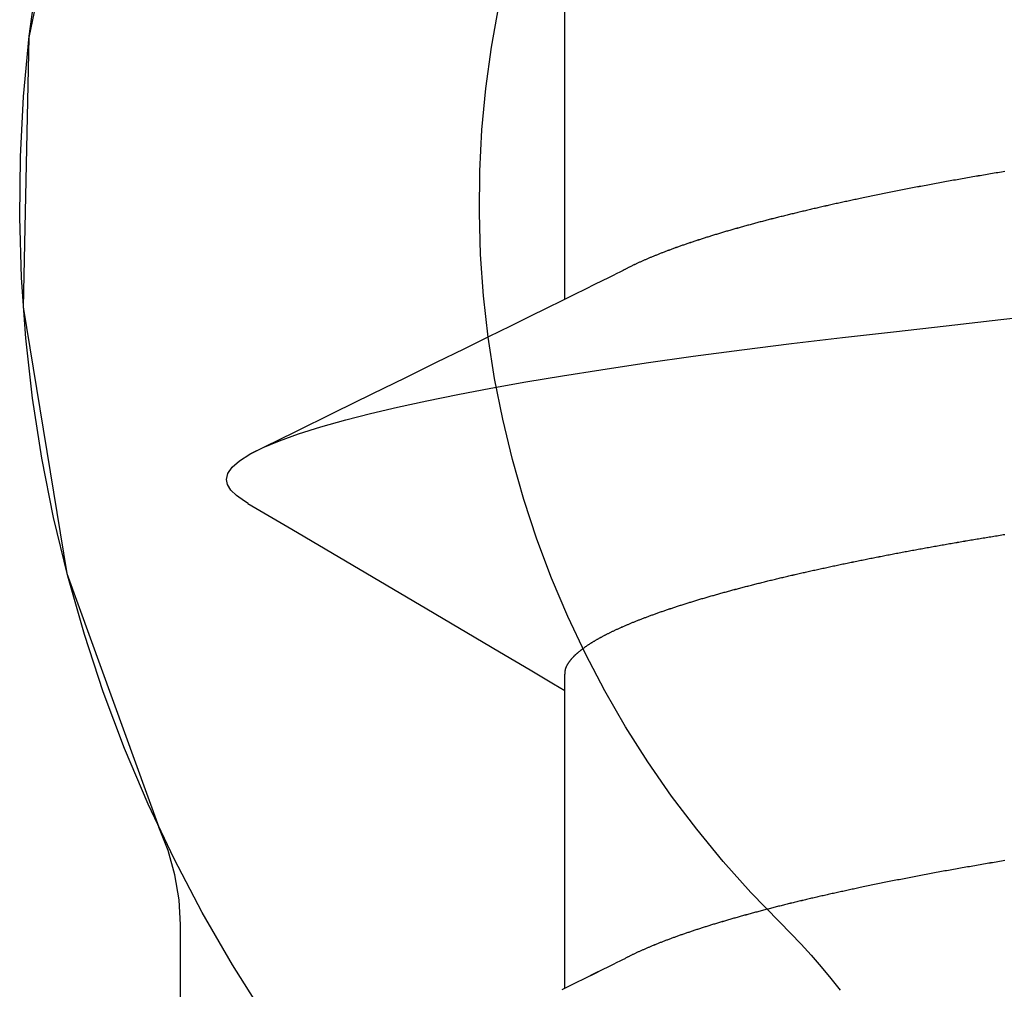
# Model space of a CAD drawing. Units: millimetres. Extents: x -3 to 1840, y -2292 to -50.
# Drawn here: x 1172 to 1174, y -2227 to -2225 of the extents above; entities that cross this region are included whole.
import ezdxf

# ---------------------------------------------------------------- set-up
doc = ezdxf.new("R2010")
doc.units = ezdxf.units.MM
doc.layers.add('CrossSectionsAccess', color=2, linetype='Continuous')
doc.layers.add('CrossSectionsProfils', color=7, linetype='Continuous')

# ---------------------------------------------------------------- blocks, each defined once
blk = doc.blocks.new('550_0809_6', base_point=(2439.75513, 2140.9967))
at = {"layer": 'CrossSectionsProfils', "color": 1}
for p, q in [((2442.60522, 2148.79675), (2442.60522, 2147.96753)), ((2442.60522, 2147.96753), (2442.60823, 2147.91282)), ((2442.60823, 2147.91282), (2442.6172, 2147.85877)), ((2442.6172, 2147.85877), (2442.63203, 2147.80603)), ((2442.63203, 2147.80603), (2442.65254, 2147.75522)), ((2442.8521, 2147.20285), (2442.65261, 2147.75523)), ((2442.94729, 2146.62331), (2442.8521, 2147.20285)), ((2442.93495, 2146.03614), (2442.94729, 2146.62331)), ((2442.81551, 2145.46112), (2442.93495, 2146.03614))]:
    blk.add_line(p, q, dxfattribs=at)
blk = doc.blocks.new('550_0811_6', base_point=(2617.6365, 1845.06926))
at = {"layer": 'CrossSectionsProfils', "color": 1}
for p, q in [((2614.97008, 1843.23849), (2614.89954, 1843.12728)), ((2616.20129, 1843.15662), (2616.22179, 1843.18246)), ((2616.18023, 1843.13124), (2616.20129, 1843.15662)), ((2614.89954, 1843.12728), (2614.83364, 1843.01326)), ((2616.15862, 1843.10632), (2616.18023, 1843.13124)), ((2616.13646, 1843.08189), (2616.15862, 1843.10632)), ((2616.11377, 1843.05795), (2616.13646, 1843.08189)), ((2616.09056, 1843.03452), (2616.11377, 1843.05795)), ((2616.09056, 1843.03452), (2616.02746, 1842.96959)), ((2614.83364, 1843.01326), (2614.77249, 1842.89663)), ((2616.02746, 1842.96959), (2615.9671, 1842.90211)), ((2614.77249, 1842.89663), (2614.71618, 1842.77758)), ((2615.9671, 1842.90211), (2615.90955, 1842.83221)), ((2615.90955, 1842.83221), (2615.85494, 1842.76)), ((2614.71618, 1842.77758), (2614.66482, 1842.65632)), ((2615.85494, 1842.76), (2615.80334, 1842.6856)), ((2615.80334, 1842.6856), (2615.75484, 1842.60915)), ((2614.66482, 1842.65632), (2614.6185, 1842.53304)), ((2615.75484, 1842.60915), (2615.70954, 1842.53076)), ((2614.6185, 1842.53304), (2614.57728, 1842.40797)), ((2615.70954, 1842.53076), (2615.66749, 1842.45058)), ((2615.66749, 1842.45058), (2615.62878, 1842.36873)), ((2614.57728, 1842.40797), (2614.54125, 1842.2813)), ((2615.62878, 1842.36873), (2615.59347, 1842.28536)), ((2615.59347, 1842.28536), (2615.56163, 1842.20061)), ((2614.54125, 1842.2813), (2614.51046, 1842.15326)), ((2615.56163, 1842.20061), (2615.53329, 1842.11462)), ((2614.51046, 1842.15326), (2614.48497, 1842.02405)), ((2615.53329, 1842.11462), (2615.50852, 1842.02753)), ((2615.50852, 1842.02753), (2615.48735, 1841.93951)), ((2614.48497, 1842.02405), (2614.46481, 1841.89391)), ((2615.48735, 1841.93951), (2615.46982, 1841.85068)), ((2614.46481, 1841.89391), (2614.45002, 1841.76305)), ((2615.46982, 1841.85068), (2615.45596, 1841.76121)), ((2614.45002, 1841.76305), (2614.44063, 1841.6317)), ((2615.45596, 1841.76121), (2615.4458, 1841.67124)), ((2615.4458, 1841.67124), (2615.43934, 1841.58093)), ((2614.44063, 1841.6317), (2614.43665, 1841.50006)), ((2615.43934, 1841.58093), (2615.43661, 1841.49044)), ((2614.43665, 1841.50006), (2614.43809, 1841.36838)), ((2615.43661, 1841.49044), (2615.4376, 1841.3999)), ((2615.4376, 1841.3999), (2615.44231, 1841.30949)), ((2614.43809, 1841.36838), (2614.44495, 1841.23687)), ((2615.44231, 1841.30949), (2615.45075, 1841.21934)), ((2614.44495, 1841.23687), (2614.45722, 1841.10575)), ((2615.45075, 1841.21934), (2615.46288, 1841.12962)), ((2615.46288, 1841.12962), (2615.47869, 1841.04047)), ((2614.45722, 1841.10575), (2614.47487, 1840.97524))]:
    blk.add_line(p, q, dxfattribs=at)
blk = doc.blocks.new('902_6385_5', base_point=(3968.377, 1715.0741))
at = {"layer": 'CrossSectionsAccess', "color": 146, "true_color": 0x005f7f}
for p, q in [((3970.3912, 1698.9022), (3970.3912, 1698.2536)), ((3970.3912, 1697.4022), (3970.3912, 1696.7536))]:
    blk.add_line(p, q, dxfattribs=at)
at = {"layer": 'CrossSectionsAccess', "color": 146, "true_color": 0x005f7f, "flags": 128}
for points in [[(3969.4334, 1698.6239), (3969.4373, 1698.6245), (3969.4412, 1698.6252), (3969.4451, 1698.6258), (3969.449, 1698.6265), (3969.4529, 1698.6271), (3969.4568, 1698.6278), (3969.4607, 1698.6284), (3969.4646, 1698.6291), (3969.4684, 1698.6297), (3969.4723, 1698.6304), (3969.4761, 1698.6311), (3969.48, 1698.6317), (3969.4838, 1698.6324), (3969.4877, 1698.633), (3969.4916, 1698.6337), (3969.4955, 1698.6344), (3969.4993, 1698.635), (3969.5032, 1698.6357), (3969.5071, 1698.6364), (3969.5109, 1698.6371), (3969.5147, 1698.6377), (3969.5186, 1698.6384), (3969.5224, 1698.6391), (3969.5262, 1698.6398), (3969.53, 1698.6404), (3969.5338, 1698.6411), (3969.5376, 1698.6418), (3969.5414, 1698.6425), (3969.5452, 1698.6431), (3969.549, 1698.6438), (3969.5528, 1698.6445), (3969.5565, 1698.6452), (3969.5603, 1698.6459), (3969.5641, 1698.6465), (3969.5678, 1698.6472), (3969.5715, 1698.6479), (3969.5753, 1698.6486), (3969.579, 1698.6493), (3969.5828, 1698.65), (3969.5866, 1698.6507), (3969.5903, 1698.6514), (3969.594, 1698.6521), (3969.5978, 1698.6528), (3969.6015, 1698.6534), (3969.6052, 1698.6541), (3969.6089, 1698.6548), (3969.6126, 1698.6555), (3969.6163, 1698.6562), (3969.62, 1698.6569), (3969.6237, 1698.6576), (3969.6274, 1698.6583), (3969.631, 1698.659), (3969.6347, 1698.6597), (3969.6383, 1698.6604), (3969.642, 1698.6611), (3969.6456, 1698.6618), (3969.6492, 1698.6625), (3969.6529, 1698.6633), (3969.6565, 1698.664), (3969.6601, 1698.6647), (3969.6637, 1698.6654), (3969.6673, 1698.6661), (3969.6709, 1698.6668), (3969.6745, 1698.6675), (3969.6781, 1698.6682), (3969.6817, 1698.6689), (3969.6853, 1698.6697), (3969.6889, 1698.6704), (3969.6925, 1698.6711), (3969.696, 1698.6718), (3969.6996, 1698.6725), (3969.7031, 1698.6732), (3969.7067, 1698.674), (3969.7102, 1698.6747), (3969.7137, 1698.6754), (3969.7172, 1698.6761), (3969.7207, 1698.6768), (3969.7242, 1698.6776), (3969.7277, 1698.6783), (3969.7312, 1698.679), (3969.7347, 1698.6797), (3969.7381, 1698.6805), (3969.7416, 1698.6812), (3969.7451, 1698.6819), (3969.7485, 1698.6826), (3969.7515, 1698.6833), (3969.7544, 1698.6839), (3969.7574, 1698.6845), (3969.7603, 1698.6851), (3969.7632, 1698.6858), (3969.7662, 1698.6864), (3969.7691, 1698.687), (3969.772, 1698.6876), (3969.7749, 1698.6883), (3969.7778, 1698.6889), (3969.7807, 1698.6895), (3969.7836, 1698.6902), (3969.7865, 1698.6908), (3969.7894, 1698.6914), (3969.7922, 1698.692), (3969.7951, 1698.6927), (3969.798, 1698.6933), (3969.8008, 1698.6939), (3969.8037, 1698.6946), (3969.8065, 1698.6952), (3969.8093, 1698.6958), (3969.8122, 1698.6965), (3969.815, 1698.6971), (3969.8178, 1698.6977), (3969.8206, 1698.6984), (3969.8234, 1698.699), (3969.8263, 1698.6996), (3969.8291, 1698.7003), (3969.8319, 1698.7009), (3969.8347, 1698.7016), (3969.8374, 1698.7022), (3969.8402, 1698.7028), (3969.843, 1698.7035), (3969.8458, 1698.7041), (3969.8485, 1698.7047), (3969.8513, 1698.7054), (3969.854, 1698.706), (3969.8568, 1698.7067), (3969.8595, 1698.7073), (3969.8622, 1698.7079), (3969.8649, 1698.7086), (3969.8676, 1698.7092), (3969.8704, 1698.7099), (3969.873, 1698.7105), (3969.8757, 1698.7111), (3969.8784, 1698.7118), (3969.8811, 1698.7124), (3969.8838, 1698.7131), (3969.8838, 1698.7131), (3969.8865, 1698.7137), (3969.8891, 1698.7144), (3969.8918, 1698.715), (3969.8945, 1698.7157), (3969.8971, 1698.7163), (3969.8997, 1698.7169), (3969.9024, 1698.7176), (3969.905, 1698.7182), (3969.9076, 1698.7189), (3969.9102, 1698.7195), (3969.9129, 1698.7202), (3969.9155, 1698.7208), (3969.9181, 1698.7215), (3969.9206, 1698.7221), (3969.9232, 1698.7228), (3969.9258, 1698.7234), (3969.9284, 1698.7241), (3969.9309, 1698.7247), (3969.9335, 1698.7254), (3969.936, 1698.726), (3969.9386, 1698.7267), (3969.9411, 1698.7273), (3969.9436, 1698.728), (3969.9461, 1698.7286), (3969.9487, 1698.7293), (3969.9512, 1698.7299), (3969.9537, 1698.7306), (3969.9562, 1698.7312), (3969.9587, 1698.7319), (3969.9611, 1698.7325), (3969.9636, 1698.7332), (3969.9661, 1698.7338), (3969.9686, 1698.7345), (3969.971, 1698.7351), (3969.9735, 1698.7358), (3969.9759, 1698.7364), (3969.9783, 1698.7371), (3969.9807, 1698.7378), (3969.9832, 1698.7384), (3969.9856, 1698.7391), (3969.988, 1698.7397), (3969.9904, 1698.7404), (3969.9928, 1698.741), (3969.9951, 1698.7417), (3969.9975, 1698.7423), (3969.9999, 1698.743), (3970.0022, 1698.7436), (3970.0046, 1698.7443), (3970.007, 1698.7449), (3970.0093, 1698.7456), (3970.0116, 1698.7463), (3970.014, 1698.7469), (3970.0163, 1698.7476), (3970.0186, 1698.7482), (3970.0209, 1698.7489), (3970.0232, 1698.7495), (3970.0255, 1698.7502), (3970.0278, 1698.7509), (3970.03, 1698.7515), (3970.0323, 1698.7522), (3970.0346, 1698.7528), (3970.0368, 1698.7535), (3970.0391, 1698.7541), (3970.0413, 1698.7548), (3970.0435, 1698.7554), (3970.0457, 1698.7561), (3970.048, 1698.7568), (3970.0502, 1698.7574), (3970.0524, 1698.7581), (3970.0546, 1698.7587), (3970.0567, 1698.7594), (3970.0589, 1698.76), (3970.061, 1698.7607), (3970.0632, 1698.7613), (3970.0653, 1698.762), (3970.0674, 1698.7626), (3970.0695, 1698.7633), (3970.0716, 1698.7639), (3970.0737, 1698.7646), (3970.0758, 1698.7652), (3970.0778, 1698.7659), (3970.0799, 1698.7665), (3970.0819, 1698.7671), (3970.084, 1698.7678), (3970.086, 1698.7684), (3970.0881, 1698.7691), (3970.0901, 1698.7697), (3970.0921, 1698.7704), (3970.0941, 1698.771), (3970.0961, 1698.7717), (3970.0981, 1698.7723), (3970.1001, 1698.773), (3970.1021, 1698.7736), (3970.1041, 1698.7742), (3970.106, 1698.7749), (3970.108, 1698.7755), (3970.108, 1698.7755), (3970.11, 1698.7762), (3970.1119, 1698.7768), (3970.1138, 1698.7775), (3970.1158, 1698.7781), (3970.1177, 1698.7788), (3970.1196, 1698.7794), (3970.1215, 1698.7801), (3970.1234, 1698.7807), (3970.1253, 1698.7813), (3970.1272, 1698.782), (3970.129, 1698.7826), (3970.1309, 1698.7833), (3970.1328, 1698.7839), (3970.1346, 1698.7846), (3970.1365, 1698.7852), (3970.1383, 1698.7858), (3970.1401, 1698.7865), (3970.1419, 1698.7871), (3970.1438, 1698.7878), (3970.1456, 1698.7884), (3970.1474, 1698.7891), (3970.1491, 1698.7897), (3970.1509, 1698.7904), (3970.1527, 1698.791), (3970.1545, 1698.7916), (3970.1562, 1698.7923), (3970.158, 1698.7929), (3970.1597, 1698.7936), (3970.1614, 1698.7942), (3970.1632, 1698.7948), (3970.1649, 1698.7955), (3970.1666, 1698.7961), (3970.1683, 1698.7968), (3970.17, 1698.7974), (3970.1717, 1698.798), (3970.1734, 1698.7987), (3970.175, 1698.7993), (3970.1767, 1698.8), (3970.1783, 1698.8006), (3970.18, 1698.8012), (3970.1816, 1698.8019), (3970.1833, 1698.8025), (3970.1849, 1698.8032), (3970.1865, 1698.8038), (3970.1881, 1698.8044), (3970.1897, 1698.8051), (3970.1913, 1698.8057), (3970.1929, 1698.8064), (3970.1944, 1698.807), (3970.196, 1698.8076), (3970.1975, 1698.8083), (3970.1991, 1698.8089), (3970.2006, 1698.8095), (3970.2022, 1698.8102), (3970.2037, 1698.8108), (3970.2052, 1698.8114), (3970.2067, 1698.8121), (3970.2082, 1698.8127), (3970.2097, 1698.8133), (3970.2112, 1698.814), (3970.2126, 1698.8146), (3970.2141, 1698.8152), (3970.2156, 1698.8159), (3970.217, 1698.8165), (3970.2185, 1698.8171), (3970.2199, 1698.8178), (3970.2213, 1698.8184), (3970.2228, 1698.819), (3970.2242, 1698.8197), (3970.2256, 1698.8203), (3970.227, 1698.8209), (3970.2284, 1698.8216), (3970.2284, 1698.8216), (3970.2298, 1698.8222), (3970.2312, 1698.8228), (3970.2326, 1698.8235), (3970.234, 1698.8241), (3970.2354, 1698.8248), (3970.2367, 1698.8254), (3970.2381, 1698.826), (3970.2394, 1698.8267), (3970.2408, 1698.8273), (3970.2421, 1698.828), (3970.2434, 1698.8286), (3970.2448, 1698.8292), (3970.2461, 1698.8299), (3970.2474, 1698.8305), (3970.2487, 1698.8312), (3970.2499, 1698.8318), (3970.2512, 1698.8324), (3970.2525, 1698.8331), (3970.2537, 1698.8337), (3970.2549, 1698.8343), (3970.2562, 1698.835), (3970.2574, 1698.8356), (3970.2586, 1698.8362), (3970.2598, 1698.8369), (3970.2598, 1698.8369), (3970.2607, 1698.8374), (3970.262, 1698.8381), (3970.264, 1698.8391), (3970.267, 1698.8406), (3970.2714, 1698.8428), (3970.2775, 1698.8459), (3970.2857, 1698.85), (3970.2963, 1698.8552), (3970.3096, 1698.8618), (3970.3261, 1698.87), (3970.346, 1698.8798), (3970.3697, 1698.8915), (3970.3975, 1698.9053)], [(3970.3912, 1698.2536), (3970.3912, 1698.2536), (3970.3912, 1698.2489), (3970.3911, 1698.2445), (3970.3911, 1698.2405), (3970.391, 1698.2368), (3970.391, 1698.2334), (3970.3909, 1698.2303), (3970.3908, 1698.2275), (3970.3908, 1698.2249), (3970.3907, 1698.2225), (3970.3906, 1698.2204), (3970.3906, 1698.2185), (3970.3905, 1698.2168), (3970.3904, 1698.2153), (3970.3903, 1698.2139), (3970.3902, 1698.2127), (3970.3901, 1698.2116), (3970.39, 1698.2106), (3970.3899, 1698.2098), (3970.3897, 1698.209), (3970.3896, 1698.2083), (3970.3895, 1698.2076), (3970.3893, 1698.2071), (3970.3892, 1698.2065), (3970.389, 1698.2059), (3970.3888, 1698.2054), (3970.3886, 1698.2048), (3970.3884, 1698.2043), (3970.3882, 1698.2037), (3970.388, 1698.2032), (3970.3878, 1698.2026), (3970.3875, 1698.202), (3970.3873, 1698.2015), (3970.387, 1698.2009), (3970.3867, 1698.2004), (3970.3865, 1698.1998), (3970.3862, 1698.1992), (3970.3859, 1698.1987), (3970.3856, 1698.1981), (3970.3853, 1698.1976), (3970.385, 1698.197), (3970.3846, 1698.1964), (3970.3843, 1698.1959), (3970.384, 1698.1953), (3970.3836, 1698.1947), (3970.3832, 1698.1942), (3970.3829, 1698.1936), (3970.3825, 1698.193), (3970.3821, 1698.1925), (3970.3817, 1698.1919), (3970.3813, 1698.1913), (3970.3809, 1698.1907), (3970.3805, 1698.1902), (3970.3801, 1698.1896), (3970.3796, 1698.189), (3970.3792, 1698.1884), (3970.3788, 1698.1879), (3970.3783, 1698.1873), (3970.3778, 1698.1867), (3970.3774, 1698.1861), (3970.3769, 1698.1855), (3970.3764, 1698.185), (3970.3759, 1698.1844), (3970.3754, 1698.1838), (3970.3749, 1698.1832), (3970.3744, 1698.1826), (3970.3738, 1698.1821), (3970.3733, 1698.1815), (3970.3728, 1698.1809), (3970.3722, 1698.1803), (3970.3717, 1698.1797), (3970.3711, 1698.1791), (3970.3705, 1698.1785), (3970.3699, 1698.178), (3970.3693, 1698.1774), (3970.3687, 1698.1768), (3970.3681, 1698.1762), (3970.3675, 1698.1756), (3970.3669, 1698.175), (3970.3662, 1698.1744), (3970.3656, 1698.1738), (3970.3649, 1698.1732), (3970.3642, 1698.1726), (3970.3636, 1698.172), (3970.3629, 1698.1714), (3970.3622, 1698.1708), (3970.3615, 1698.1702), (3970.3608, 1698.1696), (3970.3601, 1698.169), (3970.3594, 1698.1684), (3970.3586, 1698.1678), (3970.3579, 1698.1672), (3970.3571, 1698.1666), (3970.3564, 1698.166), (3970.3556, 1698.1654), (3970.3548, 1698.1648), (3970.3541, 1698.1642), (3970.3541, 1698.1642), (3970.3533, 1698.1636), (3970.3525, 1698.163), (3970.3517, 1698.1624), (3970.3508, 1698.1618), (3970.35, 1698.1612), (3970.3492, 1698.1606), (3970.3483, 1698.16), (3970.3475, 1698.1593), (3970.3466, 1698.1587), (3970.3457, 1698.1581), (3970.3449, 1698.1575), (3970.344, 1698.1569), (3970.3431, 1698.1563), (3970.3422, 1698.1557), (3970.3413, 1698.1551), (3970.3404, 1698.1545), (3970.3394, 1698.1538), (3970.3385, 1698.1532), (3970.3376, 1698.1526), (3970.3366, 1698.152), (3970.3356, 1698.1514), (3970.3347, 1698.1508), (3970.3337, 1698.1501), (3970.3327, 1698.1495), (3970.3317, 1698.1489), (3970.3307, 1698.1483), (3970.3297, 1698.1477), (3970.3287, 1698.1471), (3970.3277, 1698.1465), (3970.3267, 1698.1459), (3970.3257, 1698.1453), (3970.3246, 1698.1446), (3970.3236, 1698.144), (3970.3225, 1698.1434), (3970.3215, 1698.1428), (3970.3204, 1698.1422), (3970.3193, 1698.1416), (3970.3182, 1698.141), (3970.3171, 1698.1403), (3970.316, 1698.1397), (3970.3149, 1698.1391), (3970.3138, 1698.1385), (3970.3127, 1698.1379), (3970.3115, 1698.1373), (3970.3104, 1698.1366), (3970.3093, 1698.136), (3970.3081, 1698.1354), (3970.3069, 1698.1348), (3970.3057, 1698.1342), (3970.3046, 1698.1335), (3970.3034, 1698.1329), (3970.3022, 1698.1323), (3970.3009, 1698.1317), (3970.2997, 1698.1311), (3970.2985, 1698.1304), (3970.2973, 1698.1298), (3970.296, 1698.1292), (3970.2948, 1698.1286), (3970.2935, 1698.1279), (3970.2922, 1698.1273), (3970.2909, 1698.1267), (3970.2897, 1698.1261), (3970.2884, 1698.1254), (3970.2871, 1698.1248), (3970.2858, 1698.1242), (3970.2844, 1698.1236), (3970.2831, 1698.1229), (3970.2818, 1698.1223), (3970.2804, 1698.1217), (3970.2791, 1698.1211), (3970.2777, 1698.1204), (3970.2764, 1698.1198), (3970.2764, 1698.1198), (3970.275, 1698.1192), (3970.2736, 1698.1185), (3970.2722, 1698.1179), (3970.2708, 1698.1173), (3970.2694, 1698.1166), (3970.268, 1698.116), (3970.2666, 1698.1154), (3970.2651, 1698.1147), (3970.2637, 1698.1141), (3970.2622, 1698.1135), (3970.2608, 1698.1128), (3970.2593, 1698.1122), (3970.2578, 1698.1116), (3970.2564, 1698.1109), (3970.2549, 1698.1103), (3970.2534, 1698.1097), (3970.2519, 1698.109), (3970.2504, 1698.1084), (3970.2488, 1698.1078), (3970.2473, 1698.1071), (3970.2458, 1698.1065), (3970.2442, 1698.1059), (3970.2427, 1698.1052), (3970.2411, 1698.1046), (3970.2411, 1698.1046), (3970.2395, 1698.104), (3970.238, 1698.1033), (3970.2364, 1698.1027), (3970.2348, 1698.102), (3970.2332, 1698.1014), (3970.2315, 1698.1008), (3970.2299, 1698.1001), (3970.2283, 1698.0995), (3970.2267, 1698.0989), (3970.225, 1698.0982), (3970.2234, 1698.0976), (3970.2217, 1698.0969), (3970.22, 1698.0963), (3970.2184, 1698.0957), (3970.2167, 1698.095), (3970.215, 1698.0944), (3970.2133, 1698.0937), (3970.2116, 1698.0931), (3970.2099, 1698.0925), (3970.2081, 1698.0918), (3970.2064, 1698.0912), (3970.2047, 1698.0905), (3970.2029, 1698.0899), (3970.2012, 1698.0892), (3970.2012, 1698.0892), (3970.1994, 1698.0886), (3970.1976, 1698.0879), (3970.1958, 1698.0873), (3970.1939, 1698.0866), (3970.1921, 1698.086), (3970.1903, 1698.0853), (3970.1884, 1698.0847), (3970.1866, 1698.084), (3970.1847, 1698.0833), (3970.1828, 1698.0827), (3970.1809, 1698.082), (3970.179, 1698.0814), (3970.1772, 1698.0807), (3970.1752, 1698.0801), (3970.1733, 1698.0794), (3970.1714, 1698.0787), (3970.1695, 1698.0781), (3970.1675, 1698.0774), (3970.1656, 1698.0768), (3970.1637, 1698.0761), (3970.1617, 1698.0755), (3970.1597, 1698.0748), (3970.1577, 1698.0741), (3970.1558, 1698.0735), (3970.1558, 1698.0735), (3970.1538, 1698.0728), (3970.1518, 1698.0722), (3970.1498, 1698.0715), (3970.1477, 1698.0708), (3970.1457, 1698.0702), (3970.1437, 1698.0695), (3970.1416, 1698.0689), (3970.1396, 1698.0682), (3970.1375, 1698.0676), (3970.1355, 1698.0669), (3970.1334, 1698.0662), (3970.1313, 1698.0656), (3970.1292, 1698.0649), (3970.1271, 1698.0643), (3970.125, 1698.0636), (3970.1229, 1698.0629), (3970.1208, 1698.0623), (3970.1187, 1698.0616), (3970.1165, 1698.061), (3970.1144, 1698.0603), (3970.1123, 1698.0596), (3970.1101, 1698.059), (3970.1079, 1698.0583), (3970.1058, 1698.0577), (3970.1036, 1698.057), (3970.1014, 1698.0564), (3970.0992, 1698.0557), (3970.097, 1698.055), (3970.0948, 1698.0544), (3970.0926, 1698.0537), (3970.0904, 1698.0531), (3970.0881, 1698.0524), (3970.0859, 1698.0517), (3970.0836, 1698.0511), (3970.0814, 1698.0504), (3970.0791, 1698.0498), (3970.0768, 1698.0491), (3970.0746, 1698.0485), (3970.0723, 1698.0478), (3970.07, 1698.0471), (3970.0677, 1698.0465), (3970.0654, 1698.0458), (3970.0631, 1698.0452), (3970.0607, 1698.0445), (3970.0584, 1698.0439), (3970.0561, 1698.0432), (3970.0537, 1698.0425), (3970.0514, 1698.0419), (3970.0514, 1698.0419), (3970.049, 1698.0412), (3970.0467, 1698.0406), (3970.0443, 1698.0399), (3970.0419, 1698.0393), (3970.0395, 1698.0386), (3970.0371, 1698.0379), (3970.0347, 1698.0373), (3970.0323, 1698.0366), (3970.0299, 1698.036), (3970.0275, 1698.0353), (3970.0251, 1698.0347), (3970.0226, 1698.034), (3970.0202, 1698.0334), (3970.0177, 1698.0327), (3970.0153, 1698.0321), (3970.0128, 1698.0314), (3970.0103, 1698.0307), (3970.0079, 1698.0301), (3970.0054, 1698.0294), (3970.0029, 1698.0288), (3970.0004, 1698.0281), (3969.9979, 1698.0275), (3969.9953, 1698.0268), (3969.9928, 1698.0262), (3969.9903, 1698.0255), (3969.9878, 1698.0249), (3969.9852, 1698.0242), (3969.9827, 1698.0236), (3969.9801, 1698.0229), (3969.9776, 1698.0223), (3969.975, 1698.0216), (3969.9724, 1698.021), (3969.9699, 1698.0203), (3969.9673, 1698.0197), (3969.9647, 1698.019), (3969.9621, 1698.0184), (3969.9595, 1698.0177), (3969.9569, 1698.0171), (3969.9542, 1698.0164), (3969.9516, 1698.0158), (3969.949, 1698.0151), (3969.9463, 1698.0145), (3969.9437, 1698.0138), (3969.941, 1698.0132), (3969.9384, 1698.0125), (3969.9357, 1698.0119), (3969.933, 1698.0112), (3969.9303, 1698.0106), (3969.9277, 1698.0099), (3969.925, 1698.0093), (3969.9223, 1698.0087), (3969.9196, 1698.008), (3969.9169, 1698.0074), (3969.9142, 1698.0067), (3969.9115, 1698.0061), (3969.9087, 1698.0055), (3969.906, 1698.0048), (3969.9033, 1698.0042), (3969.9005, 1698.0035), (3969.8978, 1698.0029), (3969.895, 1698.0022), (3969.8922, 1698.0016), (3969.8895, 1698.001), (3969.8867, 1698.0003), (3969.8839, 1697.9997), (3969.8811, 1697.999), (3969.8783, 1697.9984), (3969.8755, 1697.9978), (3969.8727, 1697.9971), (3969.8699, 1697.9965), (3969.8671, 1697.9959), (3969.8642, 1697.9952), (3969.8614, 1697.9946), (3969.8586, 1697.9939), (3969.8557, 1697.9933), (3969.8529, 1697.9927), (3969.8501, 1697.992), (3969.8472, 1697.9914), (3969.8443, 1697.9908), (3969.8415, 1697.9902), (3969.8386, 1697.9895), (3969.8357, 1697.9889), (3969.8328, 1697.9883), (3969.83, 1697.9876), (3969.8271, 1697.987), (3969.8242, 1697.9864), (3969.8212, 1697.9857), (3969.8183, 1697.9851), (3969.8154, 1697.9845), (3969.8125, 1697.9839), (3969.8095, 1697.9832), (3969.8066, 1697.9826), (3969.8037, 1697.982), (3969.8007, 1697.9813), (3969.7977, 1697.9807), (3969.7948, 1697.9801), (3969.7918, 1697.9795), (3969.7889, 1697.9788), (3969.7859, 1697.9782), (3969.783, 1697.9776), (3969.78, 1697.977), (3969.777, 1697.9764), (3969.774, 1697.9757), (3969.7711, 1697.9751), (3969.7681, 1697.9745), (3969.7651, 1697.9739), (3969.7621, 1697.9733), (3969.759, 1697.9727), (3969.756, 1697.972), (3969.753, 1697.9714), (3969.75, 1697.9708), (3969.7469, 1697.9702), (3969.7439, 1697.9696), (3969.7409, 1697.969), (3969.7378, 1697.9684), (3969.7348, 1697.9677), (3969.7317, 1697.9671), (3969.7286, 1697.9665), (3969.7255, 1697.9659), (3969.7225, 1697.9653), (3969.7194, 1697.9647), (3969.7163, 1697.9641), (3969.7133, 1697.9635), (3969.7102, 1697.9629), (3969.7071, 1697.9623), (3969.704, 1697.9617), (3969.7009, 1697.9611), (3969.6978, 1697.9604), (3969.6947, 1697.9598), (3969.6916, 1697.9592), (3969.6885, 1697.9586), (3969.6854, 1697.958), (3969.6822, 1697.9574), (3969.6791, 1697.9568), (3969.676, 1697.9562), (3969.6728, 1697.9556), (3969.6697, 1697.955), (3969.6665, 1697.9544), (3969.6634, 1697.9538), (3969.6602, 1697.9532), (3969.657, 1697.9526), (3969.6538, 1697.952), (3969.6507, 1697.9514), (3969.6475, 1697.9508), (3969.6443, 1697.9503), (3969.6411, 1697.9497), (3969.638, 1697.9491), (3969.6348, 1697.9485), (3969.6316, 1697.9479), (3969.6284, 1697.9473), (3969.6252, 1697.9467), (3969.622, 1697.9461), (3969.6188, 1697.9455), (3969.6156, 1697.945), (3969.6124, 1697.9444), (3969.6092, 1697.9438), (3969.606, 1697.9432), (3969.6027, 1697.9426), (3969.5995, 1697.942), (3969.5963, 1697.9414), (3969.593, 1697.9409), (3969.5898, 1697.9403), (3969.5865, 1697.9397), (3969.5832, 1697.9391), (3969.58, 1697.9385), (3969.5767, 1697.938), (3969.5734, 1697.9374), (3969.5702, 1697.9368), (3969.5702, 1697.9368), (3969.5669, 1697.9362), (3969.5636, 1697.9356), (3969.5604, 1697.9351), (3969.5571, 1697.9345), (3969.5539, 1697.9339), (3969.5506, 1697.9334), (3969.5473, 1697.9328), (3969.544, 1697.9322), (3969.5407, 1697.9316), (3969.5374, 1697.9311), (3969.5341, 1697.9305), (3969.5308, 1697.9299), (3969.5275, 1697.9294), (3969.5242, 1697.9288), (3969.5209, 1697.9282), (3969.5176, 1697.9277), (3969.5143, 1697.9271), (3969.5109, 1697.9265), (3969.5076, 1697.926), (3969.5042, 1697.9254), (3969.5009, 1697.9249), (3969.4976, 1697.9243), (3969.4942, 1697.9237), (3969.4908, 1697.9232), (3969.4875, 1697.9226), (3969.4842, 1697.9221), (3969.4809, 1697.9215), (3969.4775, 1697.921), (3969.4742, 1697.9204), (3969.4708, 1697.9199), (3969.4675, 1697.9193), (3969.4641, 1697.9188), (3969.4608, 1697.9182), (3969.4574, 1697.9177), (3969.454, 1697.9171), (3969.4507, 1697.9166), (3969.4473, 1697.916), (3969.4439, 1697.9155), (3969.4405, 1697.9149), (3969.4371, 1697.9144), (3969.4338, 1697.9138)], [(3971.0807, 1697.8463), (3970.9849, 1697.9026), (3970.6911, 1698.0758), (3970.5329, 1698.1694), (3970.4667, 1698.2087), (3970.4159, 1698.2389), (3970.3912, 1698.2536)], [(3971.0801, 1697.8463), (3971.0881, 1697.8418), (3971.1053, 1697.8293), (3971.1175, 1697.8173), (3971.1247, 1697.8055), (3971.127, 1697.7941), (3971.1239, 1697.7811), (3971.1146, 1697.7677), (3971.0987, 1697.7537), (3971.0763, 1697.7394), (3971.0471, 1697.7247), (3971.0119, 1697.71), (3970.9702, 1697.695), (3970.922, 1697.6798), (3970.8675, 1697.6644), (3970.8136, 1697.6507), (3970.7549, 1697.6368), (3970.6915, 1697.623), (3970.6237, 1697.6092), (3970.5517, 1697.5955), (3970.4756, 1697.5819), (3970.3959, 1697.5685), (3970.3127, 1697.5553), (3970.2139, 1697.5405), (3970.1116, 1697.526), (3970.006, 1697.512), (3969.8977, 1697.4984), (3969.7872, 1697.4852), (3969.6763, 1697.4726), (3969.5613, 1697.4595), (3969.4425, 1697.446), (3969.3202, 1697.432)], [(3969.4334, 1697.1239), (3969.4373, 1697.1245), (3969.4412, 1697.1252), (3969.4451, 1697.1258), (3969.449, 1697.1265), (3969.4529, 1697.1271), (3969.4568, 1697.1278), (3969.4607, 1697.1284), (3969.4646, 1697.1291), (3969.4684, 1697.1297), (3969.4723, 1697.1304), (3969.4761, 1697.1311), (3969.48, 1697.1317), (3969.4838, 1697.1324), (3969.4877, 1697.133), (3969.4916, 1697.1337), (3969.4955, 1697.1344), (3969.4993, 1697.135), (3969.5032, 1697.1357), (3969.5071, 1697.1364), (3969.5109, 1697.1371), (3969.5147, 1697.1377), (3969.5186, 1697.1384), (3969.5224, 1697.1391), (3969.5262, 1697.1398), (3969.53, 1697.1404), (3969.5338, 1697.1411), (3969.5376, 1697.1418), (3969.5414, 1697.1425), (3969.5452, 1697.1431), (3969.549, 1697.1438), (3969.5528, 1697.1445), (3969.5565, 1697.1452), (3969.5603, 1697.1459), (3969.5641, 1697.1465), (3969.5678, 1697.1472), (3969.5715, 1697.1479), (3969.5753, 1697.1486), (3969.579, 1697.1493), (3969.5828, 1697.15), (3969.5866, 1697.1507), (3969.5903, 1697.1514), (3969.594, 1697.1521), (3969.5978, 1697.1528), (3969.6015, 1697.1534), (3969.6052, 1697.1541), (3969.6089, 1697.1548), (3969.6126, 1697.1555), (3969.6163, 1697.1562), (3969.62, 1697.1569), (3969.6237, 1697.1576), (3969.6274, 1697.1583), (3969.631, 1697.159), (3969.6347, 1697.1597), (3969.6383, 1697.1604), (3969.642, 1697.1611), (3969.6456, 1697.1618), (3969.6492, 1697.1625), (3969.6529, 1697.1633), (3969.6565, 1697.164), (3969.6601, 1697.1647), (3969.6637, 1697.1654), (3969.6673, 1697.1661), (3969.6709, 1697.1668), (3969.6745, 1697.1675), (3969.6781, 1697.1682), (3969.6817, 1697.1689), (3969.6853, 1697.1697), (3969.6889, 1697.1704), (3969.6925, 1697.1711), (3969.696, 1697.1718), (3969.6996, 1697.1725), (3969.7031, 1697.1732), (3969.7067, 1697.174), (3969.7102, 1697.1747), (3969.7137, 1697.1754), (3969.7172, 1697.1761), (3969.7207, 1697.1768), (3969.7242, 1697.1776), (3969.7277, 1697.1783), (3969.7312, 1697.179), (3969.7347, 1697.1797), (3969.7381, 1697.1805), (3969.7416, 1697.1812), (3969.7451, 1697.1819), (3969.7485, 1697.1826), (3969.7515, 1697.1833), (3969.7544, 1697.1839), (3969.7574, 1697.1845), (3969.7603, 1697.1851), (3969.7632, 1697.1858), (3969.7662, 1697.1864), (3969.7691, 1697.187), (3969.772, 1697.1876), (3969.7749, 1697.1883), (3969.7778, 1697.1889), (3969.7807, 1697.1895), (3969.7836, 1697.1902), (3969.7865, 1697.1908), (3969.7894, 1697.1914), (3969.7922, 1697.192), (3969.7951, 1697.1927), (3969.798, 1697.1933), (3969.8008, 1697.1939), (3969.8037, 1697.1946), (3969.8065, 1697.1952), (3969.8093, 1697.1958), (3969.8122, 1697.1965), (3969.815, 1697.1971), (3969.8178, 1697.1977), (3969.8206, 1697.1984), (3969.8234, 1697.199), (3969.8263, 1697.1996), (3969.8291, 1697.2003), (3969.8319, 1697.2009), (3969.8347, 1697.2016), (3969.8374, 1697.2022), (3969.8402, 1697.2028), (3969.843, 1697.2035), (3969.8458, 1697.2041), (3969.8485, 1697.2047), (3969.8513, 1697.2054), (3969.854, 1697.206), (3969.8568, 1697.2067), (3969.8595, 1697.2073), (3969.8622, 1697.2079), (3969.8649, 1697.2086), (3969.8676, 1697.2092), (3969.8704, 1697.2099), (3969.873, 1697.2105), (3969.8757, 1697.2111), (3969.8784, 1697.2118), (3969.8811, 1697.2124), (3969.8838, 1697.2131), (3969.8838, 1697.2131), (3969.8865, 1697.2137), (3969.8891, 1697.2144), (3969.8918, 1697.215), (3969.8945, 1697.2157), (3969.8971, 1697.2163), (3969.8997, 1697.2169), (3969.9024, 1697.2176), (3969.905, 1697.2182), (3969.9076, 1697.2189), (3969.9102, 1697.2195), (3969.9129, 1697.2202), (3969.9155, 1697.2208), (3969.9181, 1697.2215), (3969.9206, 1697.2221), (3969.9232, 1697.2228), (3969.9258, 1697.2234), (3969.9284, 1697.2241), (3969.9309, 1697.2247), (3969.9335, 1697.2254), (3969.936, 1697.226), (3969.9386, 1697.2267), (3969.9411, 1697.2273), (3969.9436, 1697.228), (3969.9461, 1697.2286), (3969.9487, 1697.2293), (3969.9512, 1697.2299), (3969.9537, 1697.2306), (3969.9562, 1697.2312), (3969.9587, 1697.2319), (3969.9611, 1697.2325), (3969.9636, 1697.2332), (3969.9661, 1697.2338), (3969.9686, 1697.2345), (3969.971, 1697.2351), (3969.9735, 1697.2358), (3969.9759, 1697.2364), (3969.9783, 1697.2371), (3969.9807, 1697.2378), (3969.9832, 1697.2384), (3969.9856, 1697.2391), (3969.988, 1697.2397), (3969.9904, 1697.2404), (3969.9928, 1697.241), (3969.9951, 1697.2417), (3969.9975, 1697.2423), (3969.9999, 1697.243), (3970.0022, 1697.2436), (3970.0046, 1697.2443), (3970.007, 1697.2449), (3970.0093, 1697.2456), (3970.0116, 1697.2463), (3970.014, 1697.2469), (3970.0163, 1697.2476), (3970.0186, 1697.2482), (3970.0209, 1697.2489), (3970.0232, 1697.2495), (3970.0255, 1697.2502), (3970.0278, 1697.2509), (3970.03, 1697.2515), (3970.0323, 1697.2522), (3970.0346, 1697.2528), (3970.0368, 1697.2535), (3970.0391, 1697.2541), (3970.0413, 1697.2548), (3970.0435, 1697.2554), (3970.0457, 1697.2561), (3970.048, 1697.2568), (3970.0502, 1697.2574), (3970.0524, 1697.2581), (3970.0546, 1697.2587), (3970.0567, 1697.2594), (3970.0589, 1697.26), (3970.061, 1697.2607), (3970.0632, 1697.2613), (3970.0653, 1697.262), (3970.0674, 1697.2626), (3970.0695, 1697.2633), (3970.0716, 1697.2639), (3970.0737, 1697.2646), (3970.0758, 1697.2652), (3970.0778, 1697.2659), (3970.0799, 1697.2665), (3970.0819, 1697.2671), (3970.084, 1697.2678), (3970.086, 1697.2684), (3970.0881, 1697.2691), (3970.0901, 1697.2697), (3970.0921, 1697.2704), (3970.0941, 1697.271), (3970.0961, 1697.2717), (3970.0981, 1697.2723), (3970.1001, 1697.273), (3970.1021, 1697.2736), (3970.1041, 1697.2742), (3970.106, 1697.2749), (3970.108, 1697.2755), (3970.108, 1697.2755), (3970.11, 1697.2762), (3970.1119, 1697.2768), (3970.1138, 1697.2775), (3970.1158, 1697.2781), (3970.1177, 1697.2788), (3970.1196, 1697.2794), (3970.1215, 1697.2801), (3970.1234, 1697.2807), (3970.1253, 1697.2813), (3970.1272, 1697.282), (3970.129, 1697.2826), (3970.1309, 1697.2833), (3970.1328, 1697.2839), (3970.1346, 1697.2846), (3970.1365, 1697.2852), (3970.1383, 1697.2858), (3970.1401, 1697.2865), (3970.1419, 1697.2871), (3970.1438, 1697.2878), (3970.1456, 1697.2884), (3970.1474, 1697.2891), (3970.1491, 1697.2897), (3970.1509, 1697.2904), (3970.1527, 1697.291), (3970.1545, 1697.2916), (3970.1562, 1697.2923), (3970.158, 1697.2929), (3970.1597, 1697.2936), (3970.1614, 1697.2942), (3970.1632, 1697.2948), (3970.1649, 1697.2955), (3970.1666, 1697.2961), (3970.1683, 1697.2968), (3970.17, 1697.2974), (3970.1717, 1697.298), (3970.1734, 1697.2987), (3970.175, 1697.2993), (3970.1767, 1697.3), (3970.1783, 1697.3006), (3970.18, 1697.3012), (3970.1816, 1697.3019), (3970.1833, 1697.3025), (3970.1849, 1697.3032), (3970.1865, 1697.3038), (3970.1881, 1697.3044), (3970.1897, 1697.3051), (3970.1913, 1697.3057), (3970.1929, 1697.3064), (3970.1944, 1697.307), (3970.196, 1697.3076), (3970.1975, 1697.3083), (3970.1991, 1697.3089), (3970.2006, 1697.3095), (3970.2022, 1697.3102), (3970.2037, 1697.3108), (3970.2052, 1697.3114), (3970.2067, 1697.3121), (3970.2082, 1697.3127), (3970.2097, 1697.3133), (3970.2112, 1697.314), (3970.2126, 1697.3146), (3970.2141, 1697.3152), (3970.2156, 1697.3159), (3970.217, 1697.3165), (3970.2185, 1697.3171), (3970.2199, 1697.3178), (3970.2213, 1697.3184), (3970.2228, 1697.319), (3970.2242, 1697.3197), (3970.2256, 1697.3203), (3970.227, 1697.3209), (3970.2284, 1697.3216), (3970.2284, 1697.3216), (3970.2298, 1697.3222), (3970.2312, 1697.3228), (3970.2326, 1697.3235), (3970.234, 1697.3241), (3970.2354, 1697.3248), (3970.2367, 1697.3254), (3970.2381, 1697.326), (3970.2394, 1697.3267), (3970.2408, 1697.3273), (3970.2421, 1697.328), (3970.2434, 1697.3286), (3970.2448, 1697.3292), (3970.2461, 1697.3299), (3970.2474, 1697.3305), (3970.2487, 1697.3312), (3970.2499, 1697.3318), (3970.2512, 1697.3324), (3970.2525, 1697.3331), (3970.2537, 1697.3337), (3970.2549, 1697.3343), (3970.2562, 1697.335), (3970.2574, 1697.3356), (3970.2586, 1697.3362), (3970.2598, 1697.3369), (3970.2598, 1697.3369), (3970.2607, 1697.3374), (3970.262, 1697.3381), (3970.264, 1697.3391), (3970.267, 1697.3406), (3970.2714, 1697.3428), (3970.2775, 1697.3459), (3970.2857, 1697.35), (3970.2963, 1697.3552), (3970.3096, 1697.3618), (3970.3261, 1697.37), (3970.346, 1697.3798), (3970.3697, 1697.3915), (3970.3975, 1697.4053), (3970.4299, 1697.4212), (3970.467, 1697.4396), (3970.5094, 1697.4604), (3970.5573, 1697.484), (3970.611, 1697.5105), (3970.671, 1697.54), (3970.7375, 1697.5728), (3970.811, 1697.6089), (3970.8917, 1697.6486), (3970.98, 1697.6921), (3971.0763, 1697.7394), (3971.0763, 1697.7394)]]:
    blk.add_lwpolyline(points, dxfattribs=at)
blk = doc.blocks.new('CS_1HORL1')
at = {"layer": 'CrossSectionsAccess', "rotation": 180}
blk.add_blockref('902_6385_5', (1175, -23.28128), dxfattribs=at)
at = {"layer": 'CrossSectionsProfils', "rotation": 180}
blk.add_blockref('550_0809_6', (1175, 0), dxfattribs=at)
at = {"layer": 'CrossSectionsProfils', "yscale": -1}
blk.add_blockref('550_0811_6', (1175, -9), dxfattribs=at)

msp = doc.modelspace()

# ---------------------------------------------------------------- block references
msp.add_blockref('CS_1HORL1', (0, -2220))
at = {"layer": 'CrossSectionsAccess', "rotation": 180}
msp.add_blockref('902_6385_5', (1175, -2243.2813), dxfattribs=at)
at = {"layer": 'CrossSectionsProfils', "rotation": 180}
msp.add_blockref('550_0809_6', (1175, -2220), dxfattribs=at)
at = {"layer": 'CrossSectionsProfils', "yscale": -1}
msp.add_blockref('550_0811_6', (1175, -2229), dxfattribs=at)

doc.saveas('drawing.dxf')
